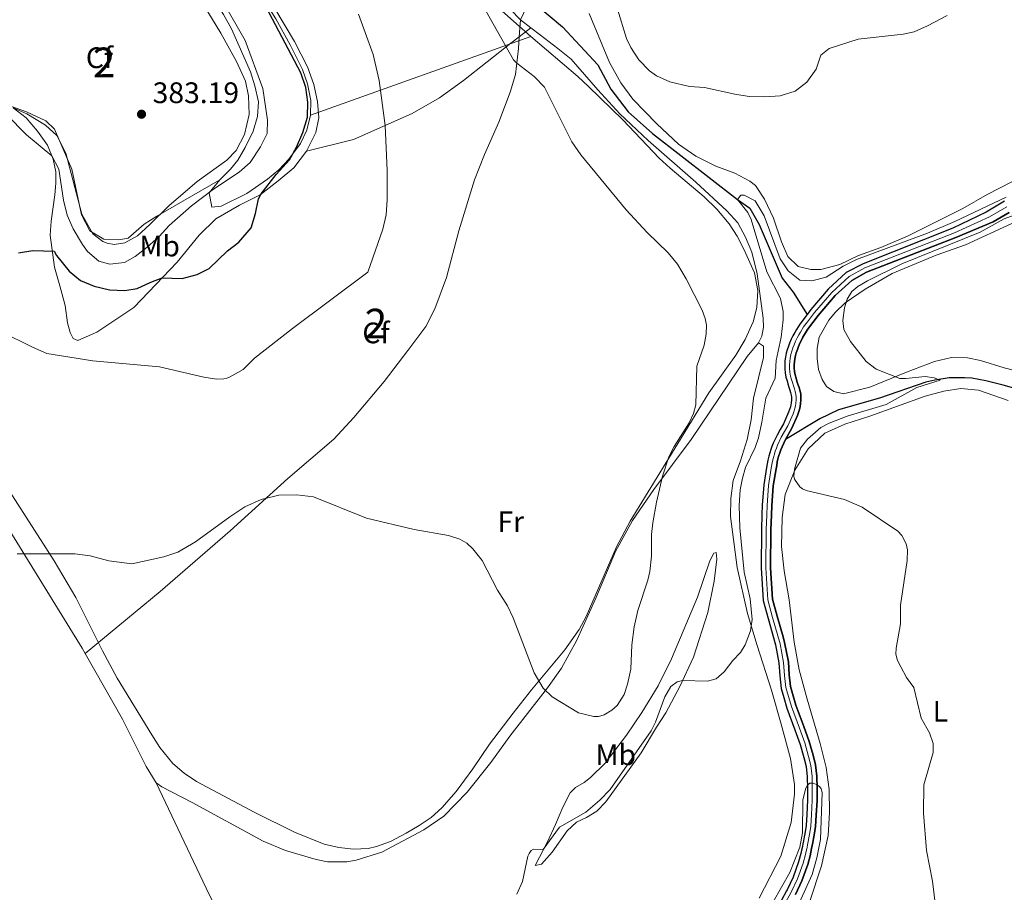
# Model space of a CAD drawing. Units: metres. Extents: x 622449 to 629426, y 655679 to 660428.
# Drawn here: x 628620 to 628952, y 657100 to 657395 of the extents above; entities that cross this region are included whole.
import ezdxf
from ezdxf.enums import TextEntityAlignment as Align

# ---------------------------------------------------------------- set-up
doc = ezdxf.new("R2010")
doc.units = ezdxf.units.M
doc.header["$MEASUREMENT"] = 0
doc.linetypes.add('DGN Style 3', pattern=[121.687118, 86.91937, -34.767748])
doc.linetypes.add('DGN Style 4', pattern=[139.15791137000002, 69.53549600000001, -34.767748, 0.08691937, -34.767748])
for name, color, linetype, lineweight in [('Centroides', 7, 'Continuous', 0), ('Elementos auxiliares', 7, 'Continuous', 0), ('Entidades rústicas y varios', 7, 'Continuous', 0), ('Hidrografía', 7, 'Continuous', 0), ('Relieve y altimetría', 7, 'Continuous', 0), ('Textos de rotulación', 7, 'Continuous', 0), ('Viales y ferrocarril', 7, 'Continuous', 0)]:
    doc.layers.add(name, color=color, linetype=linetype, lineweight=lineweight)
doc.styles.add('Style-Arial', font='txt')
doc.styles.add('Style-Arial Narrow', font='txt')

# ---------------------------------------------------------------- blocks, each defined once
blk = doc.blocks.new('5PATER_248')
at = {"layer": 'Relieve y altimetría', "linetype": 'Continuous', "lineweight": 0}
h = blk.add_hatch(color=250, dxfattribs=at)
edge = h.paths.add_edge_path()
edge.add_ellipse((1.001171767711639e-08, 1.001171767711639e-08), major_axis=(-1.09573144323131, -1.11071070076283), ratio=0.9994222409660313, start_angle=0, end_angle=360)

msp = doc.modelspace()

# ---------------------------------------------------------------- linework, layer by layer
at = {"layer": 'Elementos auxiliares', "color": 250, "linetype": 'Continuous', "lineweight": 0}
msp.add_3dface([(622449.0700000001, 660305.23), (629341.9199999999, 660427.8600000001), (629426.49, 655801.5900000001), (622529.1000000001, 655678.98)], dxfattribs=at)
at = {"layer": 'Entidades rústicas y varios', "color": 92, "linetype": 'Continuous', "lineweight": 0, "extrusion": (0.01214976455839033, -0.00938302030978303, 0.9998821641328752), "elevation": 1835.705030335276, "flags": 128}
msp.add_lwpolyline([(628738.31704788, 657440.8089907938), (628741.8746236812, 657438.0618698613)], dxfattribs=at)
at = {"layer": 'Entidades rústicas y varios', "color": 92, "linetype": 'DGN Style 3', "lineweight": 0, "extrusion": (0.1368649514205962, 0.04902069384618633, 0.9893760441043012), "elevation": 118646.0253055944, "flags": 128}
msp.add_lwpolyline([(406865.336954616, -804857.762437874), (406865.3369546162, -804937.4782346585)], dxfattribs=at)
at = {"layer": 'Entidades rústicas y varios', "color": 92, "linetype": 'Continuous', "lineweight": 0, "extrusion": (0.03668521621067278, 0.02767546004016029, 0.9989435738935117), "elevation": 41625.02101311657, "flags": 128}
msp.add_lwpolyline([(146113.2884027191, -896918.4937837217), (146113.2884027193, -896913.510499564)], dxfattribs=at)
at = {"layer": 'Entidades rústicas y varios', "color": 92, "linetype": 'DGN Style 3', "lineweight": 0}
for points in [[(628642.308, 657646.7720000001, 382.518), (628640.7820000001, 657641.9750000001, 382.509), (628638.8770000001, 657632.156, 382.462), (628638.311, 657625.1259999999, 382.429), (628638.2520000001, 657620.1100000001, 382.393), (628638.6140000001, 657614.3189999999, 382.321), (628640.4439999999, 657599.477, 381.155), (628644.355, 657576.574, 380.081), (628647.9890000001, 657553.0419999999, 379.413), (628651.0959999999, 657523.5419999999, 379.07), (628652.9199999999, 657509.28, 379.3), (628654.6140000001, 657499.429, 379.301), (628656.808, 657491.2520000001, 379.089), (628660.253, 657481.8740000001, 378.786), (628671.3330000001, 657456.669, 377.921), (628679.1130000001, 657441.237, 377.469), (628688.243, 657424.5590000001, 377.066), (628706.675, 657394.9029999999, 376.409), (628711.506, 657386.1950000001, 376.29), (628715.5989999999, 657377.8019999999, 376.212), (628717.2949999999, 657373.0619999999, 376.171), (628718.4839999999, 657367.406, 376.147), (628718.3999999999, 657362.405, 376.147)], [(628739.852, 657533.771, 368.625), (628741.7790000001, 657493.9610000001, 366.913), (628744.912, 657470.102, 366.136), (628747.6869999999, 657452.777, 365.356), (628750.389, 657440.112, 365.033), (628751.81, 657435.3219999999, 365.156), (628753.7520000001, 657430.716, 365.444), (628755.774, 657426.9839999999, 365.546), (628758.5109999999, 657422.7490000001, 365.383), (628764.506, 657415.372, 365.033), (628777.5279999999, 657402.408, 365.033), (628792.6499999999, 657388.9990000001, 364.558)], [(628687.7339999999, 657340.5989999999, 382.546), (628691.355, 657344.192, 382.928), (628693.8060000001, 657347.3030000001, 382.978), (628696.334, 657351.5549999999, 382.856), (628698.959, 657357.068, 382.715), (628700.483, 657362, 382.671), (628700.78, 657366.943, 382.649), (628699.6140000001, 657372.317, 382.668), (628698.0630000001, 657377.0830000001, 382.694), (628691.6540000001, 657391.567, 382.706), (628689.0009999999, 657396.4410000001, 382.715), (628686.27, 657400.6370000001, 382.74), (628677.1939999999, 657412.6030000001, 382.85), (628673.595, 657418.183, 382.912)], [(628706.675, 657394.9029999999, 376.409), (628711.506, 657386.1950000001, 376.29), (628715.5989999999, 657377.8019999999, 376.212), (628717.2949999999, 657373.0619999999, 376.171), (628718.4839999999, 657367.406, 376.147), (628718.3999999999, 657362.405, 376.147), (628792.6499999999, 657388.9990000001, 364.558), (628777.5279999999, 657402.408, 365.033)], [(628617.533, 657365.378, 380.252), (628622.53, 657363.547, 381.791), (628629.0190000001, 657360.521, 382.305), (628632.0079999999, 657357.727, 382.305), (628637.801, 657344.2, 381.791), (628641.058, 657328.763, 381.791), (628643.939, 657323.412, 381.791), (628648.6769999999, 657320.6359999999, 381.791), (628653.6570000001, 657320.4199999999, 381.791), (628656.8800000001, 657320.9920000001, 381.791), (628662.213, 657325.622, 381.278), (628666.4890000001, 657328.358, 381.278), (628687.7339999999, 657340.5989999999, 382.546), (628691.355, 657344.192, 382.928), (628693.8060000001, 657347.3030000001, 382.978), (628696.334, 657351.5549999999, 382.856), (628698.959, 657357.068, 382.715), (628700.483, 657362, 382.671), (628700.78, 657366.943, 382.649), (628699.6140000001, 657372.317, 382.668), (628698.0630000001, 657377.0830000001, 382.694), (628691.6540000001, 657391.567, 382.706), (628689.0009999999, 657396.4410000001, 382.715)], [(628603.939, 657255.4709999999, 368.112), (628631.8859999999, 657212.065, 366.801), (628639.1840000001, 657199.69, 366.481), (628648.122, 657181.7930000001, 366.174), (628653.0889999999, 657172.541, 366.053), (628664.81, 657153.3500000001, 365.831), (628667.5449999999, 657149.1799999999, 365.622), (628671.9469999999, 657143.726, 365.578), (628675.7110000001, 657140.4569999999, 365.789), (628679.862, 657137.706, 366.122), (628699.565, 657127.172, 367.309), (628712.943, 657120.551, 367.602), (628722.905, 657116.551, 367.506), (628727.889, 657115.352, 367.365), (628732.8929999999, 657114.8200000001, 367.211), (628737.798, 657115.0789999999, 367.086), (628740.6089999999, 657115.6769999999, 367.071), (628745.29, 657117.419, 367.136), (628750.6470000001, 657120.2280000001, 367.037), (628754.9820000001, 657122.767, 366.341), (628759.0120000001, 657125.5190000001, 365.323), (628762.6769999999, 657128.7949999999, 364.52), (628767.5, 657134.324, 363.834), (628773.0800000001, 657141.9839999999, 363.264), (628778.676, 657150.2660000001, 362.97), (628786.72, 657160.736, 363.224), (628792.933, 657168.531, 364.007), (628804.105, 657182.095, 366.034), (628808.976, 657188.895, 366.855), (628811.291, 657193.3130000001, 367.075), (628821.615, 657216.8559999999, 367.086), (628826.2139999999, 657225.452, 367.086), (628842.2220000001, 657251.6769999999, 367), (628852.6880000001, 657268.7150000001, 366.572), (628861.837, 657281.4569999999, 365.033), (628864.9369999999, 657286.798, 364.654), (628867.69, 657292.7280000001, 364.584), (628868.933, 657297.5419999999, 365.033), (628869.2649999999, 657303.331, 364.841), (628868.125, 657309.2, 364.444), (628864.557, 657317.22, 363.595), (628862.2849999999, 657321.6200000001, 362.994), (628859.622, 657325.8300000001, 362.467), (628855.4539999999, 657330.743, 362.087), (628851.146, 657334.8800000001, 361.933), (628839.6399999999, 657344.527, 361.81), (628835.98, 657347.9140000001, 361.954), (628823.736, 657360.835, 362.98), (628812.155, 657372.058, 364.36), (628808.5149999999, 657375.4739999999, 364.52), (628792.6499999999, 657388.9990000001, 364.558), (628718.3999999999, 657362.405, 376.147), (628717.1200000001, 657357.423, 376.147), (628714.9820000001, 657352.865, 376.147), (628711.0530000001, 657347.571, 376.238), (628707.6270000001, 657344.027, 376.485), (628703.8759999999, 657340.8160000001, 376.847), (628696.9140000001, 657336.0279999999, 377.674), (628688.1680000001, 657331.73, 379.497), (628685.061, 657331.361, 380.351), (628684.182, 657336.273, 381.561), (628687.7339999999, 657340.5989999999, 382.546), (628666.4890000001, 657328.358, 381.278), (628662.213, 657325.622, 381.278), (628656.8800000001, 657320.9920000001, 381.791), (628653.6570000001, 657320.4199999999, 381.791), (628648.6769999999, 657320.6359999999, 381.791), (628643.939, 657323.412, 381.791), (628641.058, 657328.763, 381.791), (628637.801, 657344.2, 381.791), (628632.0079999999, 657357.727, 382.305), (628629.0190000001, 657360.521, 382.305), (628622.53, 657363.547, 381.791), (628617.533, 657365.378, 380.252)], [(628792.6499999999, 657388.9990000001, 364.558), (628808.5149999999, 657375.4739999999, 364.52), (628812.155, 657372.058, 364.36), (628823.736, 657360.835, 362.98), (628835.98, 657347.9140000001, 361.954), (628839.6399999999, 657344.527, 361.81), (628851.146, 657334.8800000001, 361.933), (628855.4539999999, 657330.743, 362.087), (628859.622, 657325.8300000001, 362.467), (628862.2849999999, 657321.6200000001, 362.994), (628864.557, 657317.22, 363.595), (628868.125, 657309.2, 364.444), (628869.2649999999, 657303.331, 364.841), (628868.933, 657297.5419999999, 365.033), (628867.69, 657292.7280000001, 364.584), (628864.9369999999, 657286.798, 364.654), (628861.837, 657281.4569999999, 365.033), (628852.6880000001, 657268.7150000001, 366.572), (628842.2220000001, 657251.6769999999, 367), (628826.2139999999, 657225.452, 367.086), (628821.615, 657216.8559999999, 367.086), (628811.291, 657193.3130000001, 367.075), (628808.976, 657188.895, 366.855), (628804.105, 657182.095, 366.034), (628792.933, 657168.531, 364.007), (628786.72, 657160.736, 363.224), (628778.676, 657150.2660000001, 362.97), (628773.0800000001, 657141.9839999999, 363.264), (628767.5, 657134.324, 363.834), (628762.6769999999, 657128.7949999999, 364.52), (628759.0120000001, 657125.5190000001, 365.323), (628754.9820000001, 657122.767, 366.341), (628750.6470000001, 657120.2280000001, 367.037), (628745.29, 657117.419, 367.136), (628740.6089999999, 657115.6769999999, 367.071), (628737.798, 657115.0789999999, 367.086), (628732.8929999999, 657114.8200000001, 367.211), (628727.889, 657115.352, 367.365), (628722.905, 657116.551, 367.506), (628712.943, 657120.551, 367.602), (628699.565, 657127.172, 367.309), (628679.862, 657137.706, 366.122), (628675.7110000001, 657140.4569999999, 365.789), (628671.9469999999, 657143.726, 365.578), (628667.5449999999, 657149.1799999999, 365.622), (628664.81, 657153.3500000001, 365.831), (628653.0889999999, 657172.541, 366.053), (628648.122, 657181.7930000001, 366.174), (628639.1840000001, 657199.69, 366.481), (628631.8859999999, 657212.065, 366.801), (628603.939, 657255.4709999999, 368.112)], [(628587.017, 657350.3929999999, 379.226), (628592.0260000001, 657360.132, 379.226), (628600.311, 657365.466, 379.226), (628607.4310000001, 657366.4820000001, 379.226), (628610.257, 657366.3770000001, 379.739), (628617.533, 657365.378, 380.252), (628622.53, 657363.547, 381.791), (628629.0190000001, 657360.521, 382.305), (628632.0079999999, 657357.727, 382.305), (628637.801, 657344.2, 381.791), (628641.058, 657328.763, 381.791), (628643.939, 657323.412, 381.791), (628648.6769999999, 657320.6359999999, 381.791), (628653.6570000001, 657320.4199999999, 381.791), (628656.8800000001, 657320.9920000001, 381.791), (628662.213, 657325.622, 381.278), (628666.4890000001, 657328.358, 381.278), (628687.7339999999, 657340.5989999999, 382.546)], [(628718.3999999999, 657362.405, 376.147), (628717.1200000001, 657357.423, 376.147), (628714.9820000001, 657352.865, 376.147), (628711.0530000001, 657347.571, 376.238), (628707.6270000001, 657344.027, 376.485), (628703.8759999999, 657340.8160000001, 376.847), (628696.9140000001, 657336.0279999999, 377.674), (628688.1680000001, 657331.73, 379.497), (628685.061, 657331.361, 380.351), (628684.182, 657336.273, 381.561), (628687.7339999999, 657340.5989999999, 382.546)]]:
    msp.add_polyline3d(points, dxfattribs=at)
at = {"layer": 'Entidades rústicas y varios', "color": 92, "linetype": 'Continuous', "lineweight": 0}
for points in [[(628668.6429999999, 657422.1669999999, 382.572), (628688.1510000001, 657390.1259999999, 382.572), (628693.338, 657380.5530000001, 382.506), (628696.3940000001, 657373.858, 382.506), (628697.412, 657368.9920000001, 382.375), (628697.6880000001, 657362.689, 382.375), (628696.0789999999, 657355.861, 382.375), (628693.318, 657350.5349999999, 382.309), (628690.0719999999, 657347.3049999999, 382.375), (628680.142, 657340.0530000001, 382.243), (628670.558, 657331.8800000001, 382.046), (628664.1089999999, 657325.506, 381.849), (628659.9439999999, 657321.72, 381.98), (628655.723, 657319.3219999999, 382.046), (628652.1130000001, 657318.8630000001, 382.112), (628649.7960000001, 657319.217, 382.112), (628648.3189999999, 657319.8319999999, 382.112), (628644.9709999999, 657322.362, 382.112), (628641.158, 657329.0900000001, 382.177), (628635.771, 657349.592, 382.243), (628632.7239999999, 657355.53, 381.915), (628628.9450000001, 657359.064, 381.652), (628622.682, 657362.908, 380.864), (628618.0530000001, 657364.935, 380.627)], [(628776.0260000001, 657408.2949999999, 364.586), (628789.1610000001, 657394.6429999999, 364.455)], [(628717.0249999999, 657350.2380000001, 373.651), (628720.1540000001, 657356.577, 373.191), (628721.1939999999, 657361.591, 373.06), (628720.717, 657367.0090000001, 372.994), (628719.521, 657372.7990000001, 373.06), (628717.3559999999, 657378.746, 373.257), (628712.9780000001, 657387.318, 373.126), (628702.834, 657404.4070000001, 373.257)], [(628812.3899999999, 657396.7679999999, 363.935), (628819.2069999999, 657380.1910000001, 363.803), (628823.0619999999, 657373.379, 363.606), (628827.115, 657367.8300000001, 363.015), (628835.233, 657359.4650000001, 362.621), (628842.5360000001, 657352.605, 362.293), (628848.3800000001, 657348.631, 362.096), (628855.0430000001, 657345.2820000001, 362.096), (628861.4809999999, 657342.9240000001, 362.096), (628866.5959999999, 657340.1840000001, 362.293), (628868.452, 657338.665, 362.228), (628871.473, 657334.081, 361.965), (628874.538, 657327.689, 361.702), (628877.2390000001, 657319.744, 361.308), (628879.3489999999, 657314.77, 361.111), (628882.807, 657311.408, 360.914), (628887.139, 657310.4099999999, 360.717), (628890.506, 657310.337, 360.454), (628896.9510000001, 657312.0860000001, 360.388), (628903.2609999999, 657315.152, 360.322), (628910.7110000001, 657317.7820000001, 360.257), (628919.916, 657321.77, 360.322), (628938.435, 657330.977, 361.111), (628946.6710000001, 657335.726, 361.439), (628954.8940000001, 657339.8999999999, 361.571)], [(628792.7180000001, 657391.896, 364.386), (628795.9850000001, 657389.3759999999, 364.323), (628801.791, 657384.98, 364.718), (628806.244, 657381.2849999999, 364.455), (628815.223, 657371.037, 363.272), (628822.75, 657362.8759999999, 363.01), (628832.304, 657353.854, 362.813), (628848.3430000001, 657339.854, 362.287), (628858.7450000001, 657330.21, 361.959), (628862.4880000001, 657326.129, 361.827), (628865.104, 657321.2380000001, 361.696), (628867.1740000001, 657316.2150000001, 361.827), (628868.9739999999, 657308.96, 362.287), (628871.0260000001, 657293.94, 362.481), (628871.185, 657290.889, 362.447), (628870.548, 657287.869, 362.343), (628869.494, 657285.6610000001, 362.447)], [(628788.744, 657388.898, 364.615), (628785.8770000001, 657386.736, 364.78), (628769.95, 657374.0830000001, 366.882), (628761.8130000001, 657368.237, 367.473), (628752.619, 657363.0109999999, 368.918), (628732.8260000001, 657354.185, 371.283), (628717.0249999999, 657350.2380000001, 373.651)], [(628618.0530000001, 657364.935, 380.627), (628622.3770000001, 657361.4909999999, 380.167), (628626.2490000001, 657357.075, 380.167), (628629.662, 657352.3600000001, 380.101), (628631.5619999999, 657347.629, 379.97), (628632.4480000001, 657343.308, 379.707), (628632.4880000001, 657339.5249999999, 379.313), (628632.1510000001, 657335.5689999999, 378.656), (628630.899, 657326.685, 376.62), (628630.571, 657321.9310000001, 375.897), (628631.987, 657311.183, 374.058), (628633.736, 657304.811, 372.941), (628635.601, 657298.2509999999, 372.25), (628636.368, 657292.3829999999, 371.472), (628637.28, 657289.1470000001, 371.083), (628638.2390000001, 657287.1200000001, 370.737), (628639.8999999999, 657286.45, 370.823), (628646.2779999999, 657289.1869999999, 371.385), (628658.7110000001, 657297.527, 373.114), (628666.2069999999, 657305.2649999999, 374.571), (628673.3160000001, 657312.865, 376.016), (628680.8300000001, 657321.9410000001, 376.542), (628686.406, 657327.4650000001, 376.476), (628694.3870000001, 657332.132, 376.082), (628701.3289999999, 657335.6100000001, 375.031), (628707.4610000001, 657340.257, 374.571), (628712.7110000001, 657344.685, 373.914), (628717.0249999999, 657350.2380000001, 373.651)], [(628956.308, 657276.173, 362.455), (628952.3770000001, 657277.192, 362.455), (628944.3300000001, 657279.7239999999, 361.937), (628939.9780000001, 657280.6259999999, 361.902), (628934.619, 657280.744, 361.142), (628928.878, 657279.3929999999, 361.003), (628919.4280000001, 657275.763, 360.139), (628907.034, 657270.6470000001, 359.69), (628898.1740000001, 657268.476, 359.033), (628894.885, 657269.1880000001, 358.894), (628892.439, 657270.8630000001, 358.964), (628890.9950000001, 657273.216, 359.033), (628889.669, 657276.6030000001, 359.067), (628889.2250000001, 657280.327, 359.067), (628889.2849999999, 657283.7509999999, 359.102), (628889.9180000001, 657287.5619999999, 359.206), (628893.1680000001, 657293.2550000001, 359.378), (628895.372, 657295.9180000001, 359.517), (628898.713, 657299.1840000001, 359.966), (628905.4369999999, 657303.7069999999, 360.692), (628914.6240000001, 657309.081, 361.176), (628929.3829999999, 657315.156, 361.833), (628939.318, 657318.7180000001, 361.899), (628954.916, 657325.8530000001, 361.965)], [(628563.98, 657309.3470000001, 369.213), (628567.4450000001, 657303.75, 369.016), (628574.429, 657292.926, 368.463), (628585.4199999999, 657273.8840000001, 367.633), (628598.652, 657251.9880000001, 366.803), (628610.8470000001, 657231.896, 365.593), (628641.321, 657182.6200000001, 363.934), (628642.3289999999, 657180.8489999999, 363.898)], [(628666.3049999999, 657137.223, 362.827), (628668.1540000001, 657135.837, 362.827), (628678.4010000001, 657130.6300000001, 362.827), (628702.389, 657117.5190000001, 363.795), (628709.881, 657114.426, 364.141), (628720.2820000001, 657111.3929999999, 364.902), (628724.125, 657110.5860000001, 365.144), (628730.629, 657110.541, 365.178), (628733.798, 657111.0760000001, 365.178), (628742.3829999999, 657113.8570000001, 364.936), (628756.55, 657121.4029999999, 364.245), (628763.335, 657125.949, 363.795), (628771.158, 657134.0530000001, 362.447), (628779.1939999999, 657144.087, 361.548), (628785.6270000001, 657152.9369999999, 361.721), (628798.335, 657169.2250000001, 365.213), (628803.021, 657175.8589999999, 366.458), (628808.2320000001, 657185.311, 366.527), (628814.594, 657199.4569999999, 366.734), (628821.226, 657215.22, 366.492), (628826.962, 657225.723, 366.112), (628834.2180000001, 657236.1680000001, 365.178), (628846.773, 657252.98, 364.314), (628865.6130000001, 657281.071, 362.585), (628869.494, 657285.6610000001, 362.447)], [(628869.494, 657285.6610000001, 362.447), (628871.1089999999, 657284.4909999999, 362.136), (628871.1329999999, 657280.6499999999, 361.963), (628867.7990000001, 657266.939, 361.928), (628867.031, 657259.6340000001, 361.928), (628865.666, 657253.0090000001, 361.825), (628863.4140000001, 657245.7949999999, 361.375), (628860.979, 657239.212, 361.237), (628860.1529999999, 657233.085, 361.237), (628860.0220000001, 657227.0349999999, 361.029), (628862.297, 657209.889, 360.822), (628865.777, 657194.3570000001, 360.338), (628869.058, 657183.504, 359.508), (628873.9070000001, 657168.4720000001, 358.817), (628877.131, 657157.033, 357.952), (628880.243, 657145.3899999999, 357.468), (628881.6669999999, 657136.6159999999, 357.399), (628881.611, 657133.3999999999, 357.33), (628880.477, 657123.791, 356.881), (628876.993, 657112.473, 356.881), (628869.6969999999, 657098.328, 356.397)], [(628881.4880000001, 657184.611, 358.016), (628879.858, 657198.983, 358.362), (628878.1780000001, 657208.685, 358.665), (628877.1910000001, 657216.97, 358.881), (628877.415, 657226.6840000001, 359.399), (628878.5149999999, 657234.4539999999, 359.097), (628881.784, 657242.7069999999, 360.134), (628886.2820000001, 657249.898, 360.35), (628891.8999999999, 657255.166, 360.652), (628898.6229999999, 657258.2350000001, 360.868), (628906.99, 657260.9480000001, 360.696), (628925.7220000001, 657267.594, 361.344), (628931.9680000001, 657269.371, 361.862), (628937.7890000001, 657270.2339999999, 362.035), (628943.7150000001, 657269.673, 362.64), (628953.6540000001, 657266.185, 363.116)], [(628794.0970000001, 657109.3219999999, 359.327), (628798.4269999999, 657117.4920000001, 360.295), (628800.963, 657123.104, 360.503), (628803.442, 657129.027, 361.436), (628805.9809999999, 657133.808, 362.128), (628807.783, 657135.676, 362.266), (628810.6499999999, 657137.328, 362.612), (628812.8260000001, 657139.0079999999, 362.646), (628817.753, 657143.835, 362.646), (628824.9720000001, 657153.311, 363.58), (628830.1100000001, 657160.898, 363.649), (628835.581, 657169.923, 363.649), (628840.0889999999, 657179.091, 363.511), (628848.889, 657199.889, 363.061), (628853.098, 657212.0430000001, 362.093), (628854.413, 657214.7250000001, 361.747), (628855.148, 657214.94, 361.609), (628855.3700000001, 657212.648, 361.194), (628854.53, 657205.2760000001, 360.71), (628852.3870000001, 657194.6329999999, 360.33), (628847.5490000001, 657179.632, 360.192), (628842.979, 657169.74, 359.95), (628838.2720000001, 657160.788, 359.604), (628835.041, 657156.0009999999, 359.5), (628829.8929999999, 657147.274, 359.362), (628817.9720000001, 657130.747, 358.947), (628814.9110000001, 657127.649, 358.982), (628811.435, 657125.4639999999, 358.982), (628808.122, 657123.899, 359.016), (628804.9299999999, 657121.0120000001, 359.016), (628799.841, 657113.804, 358.982), (628796.328, 657109.754, 358.982), (628794.0970000001, 657109.3219999999, 359.327)], [(628893.331, 657134.9990000001, 356.59), (628892.267, 657142.388, 356.806), (628890.335, 657150.4410000001, 357.066), (628885.8630000001, 657165.4340000001, 357.93), (628883.186, 657175.288, 357.843), (628881.4880000001, 657184.611, 358.016)], [(628642.3289999999, 657180.8489999999, 363.898), (628654.9580000001, 657158.666, 363.45), (628662.8859999999, 657142.754, 363), (628666.3049999999, 657137.223, 362.827)], [(628724.362, 657003.7609999999, 354.009), (628723.1699999999, 657006.6159999999, 354.253), (628719.121, 657019.091, 355.843), (628708.6980000001, 657047.3829999999, 358.54), (628703.189, 657060.5719999999, 360.476), (628697.8360000001, 657072.405, 361.756), (628691.368, 657085.8389999999, 362.447), (628684.182, 657099.5079999999, 362.896), (628666.3049999999, 657137.223, 362.827)], [(628958.753, 657026.99, 361.473), (628952.1669999999, 657030.3859999999, 360.48), (628940.2309999999, 657037.7080000001, 358.492), (628931.2420000001, 657042.9510000001, 357.843), (628924.4909999999, 657047.9469999999, 357.843), (628918.801, 657053.446, 357.843), (628905.1130000001, 657067.497, 357.109), (628891.337, 657079.753, 356.893), (628885.6950000001, 657085.4920000001, 356.374), (628884.4029999999, 657088.1499999999, 356.417), (628884.5619999999, 657090.7380000001, 356.504), (628885.1429999999, 657093.479, 356.461), (628886.73, 657096.9680000001, 356.461), (628890.7450000001, 657109.2350000001, 356.331), (628893, 657119.4410000001, 356.331), (628893.4750000001, 657127.1699999999, 356.461), (628893.331, 657134.9990000001, 356.59)]]:
    msp.add_polyline3d(points, dxfattribs=at)
at = {"layer": 'Entidades rústicas y varios', "color": 250, "linetype": 'Continuous', "lineweight": 0}
msp.add_polyline3d([(628689.0009999999, 657396.4410000001, 382.715), (628691.6540000001, 657391.567, 382.706), (628698.0630000001, 657377.0830000001, 382.694), (628699.6140000001, 657372.317, 382.668), (628700.78, 657366.943, 382.649), (628700.483, 657362, 382.671), (628698.959, 657357.068, 382.715), (628696.334, 657351.5549999999, 382.856), (628693.8060000001, 657347.3030000001, 382.978), (628691.355, 657344.192, 382.928), (628687.7339999999, 657340.5989999999, 382.546), (628684.182, 657336.273, 381.561), (628685.061, 657331.361, 380.351), (628688.1680000001, 657331.73, 379.497), (628696.9140000001, 657336.0279999999, 377.674), (628703.8759999999, 657340.8160000001, 376.847), (628707.6270000001, 657344.027, 376.485), (628711.0530000001, 657347.571, 376.238), (628714.9820000001, 657352.865, 376.147), (628717.1200000001, 657357.423, 376.147), (628718.3999999999, 657362.405, 376.147), (628718.4839999999, 657367.406, 376.147), (628717.2949999999, 657373.0619999999, 376.171), (628715.5989999999, 657377.8019999999, 376.212), (628711.506, 657386.1950000001, 376.29), (628706.675, 657394.9029999999, 376.409)], dxfattribs=at)
at = {"layer": 'Hidrografía', "color": 142, "linetype": 'DGN Style 3', "lineweight": 25}
for points in [[(628793.645, 657400.3160000001, 363.535), (628803.3570000001, 657392.22, 362.812), (628815.2220000001, 657379.396, 362.352), (628819.6799999999, 657371.203, 362.024), (628825.521, 657363.5290000001, 361.761), (628833.754, 657356.2579999999, 361.367), (628862.3899999999, 657333.9890000001, 360), (628866.4990000001, 657331.047, 359.54), (628869.7509999999, 657325.5730000001, 359.343), (628877.5090000001, 657307.4920000001, 358.817), (628881.1640000001, 657302.7139999999, 358.713), (628885.915, 657295.23, 357.969)], [(628952.442, 657333.379, 359.764), (628946.284, 657329.7339999999, 359.501), (628935.0760000001, 657324.311, 359.041), (628904.75, 657312.3230000001, 358.647), (628899.0789999999, 657309.315, 358.543), (628893.02, 657303.781, 358.405), (628887.1440000001, 657296.8319999999, 358.059), (628885.915, 657295.23, 357.969), (628883.371, 657291.915, 357.783), (628882.2960000001, 657290.094, 357.679), (628881.7050000001, 657289.155, 357.679), (628881.1070000001, 657288.031, 357.679), (628880.517, 657286.8489999999, 357.679), (628879.983, 657285.577, 357.713), (628879.598, 657284.49, 357.713), (628879.175, 657283.264, 357.713), (628878.8489999999, 657282.1159999999, 357.713), (628878.5390000001, 657280.787, 357.713), (628878.4029999999, 657279.5349999999, 357.713), (628878.3160000001, 657278.304, 357.713), (628878.3060000001, 657276.899, 357.713), (628878.4680000001, 657275.503, 357.713), (628878.7139999999, 657274.071, 357.713), (628879.098, 657272.7960000001, 357.713), (628879.3859999999, 657271.7690000001, 357.713), (628879.756, 657270.662, 357.713), (628880.102, 657269.655, 357.713), (628880.327, 657268.8470000001, 357.713), (628880.52, 657267.9850000001, 357.713), (628880.561, 657267.344, 357.713), (628880.5549999999, 657266.45, 357.713), (628880.486, 657265.4380000001, 357.713), (628880.408, 657264.717, 357.713), (628880.2479999999, 657264.071, 357.713), (628879.942, 657263.1780000001, 357.713), (628879.635, 657262.284, 357.713), (628877.899, 657258.344, 357.61), (628876.7760000001, 657256.3829999999, 357.574), (628875.7209999999, 657254.541, 357.541), (628874.4569999999, 657251.79, 357.506), (628874.02, 657250.7, 357.506), (628873.6300000001, 657249.598, 357.471), (628873.2919999999, 657248.531, 357.368), (628872.9380000001, 657247.354, 357.333), (628872.6399999999, 657246.077, 357.264), (628872.443, 657244.8319999999, 357.16), (628872.2239999999, 657243.632, 357.16), (628871.2820000001, 657237.7220000001, 357.022), (628870.7679999999, 657230.871, 356.815), (628870.6440000001, 657227.706, 356.815), (628870.4450000001, 657222.574, 356.815), (628870.365, 657209.685, 356.607), (628871.02, 657198.6669999999, 356.192), (628872.6880000001, 657192.5989999999, 356.158), (628875.1769999999, 657183.764, 356.089), (628876.351, 657177.6510000001, 355.812), (628876.622, 657173.308, 355.639), (628877.1740000001, 657169.0689999999, 355.604), (628878.0530000001, 657165.9850000001, 355.571), (628879.0700000001, 657162.423, 355.535), (628881.7679999999, 657155.128, 355.397), (628883.5349999999, 657150.196, 355.328), (628884.7949999999, 657145.71, 355.259), (628885.514, 657142.73, 355.19), (628885.946, 657139.253, 355.12), (628886.021, 657135.2690000001, 354.948), (628886.004, 657131.3600000001, 354.775), (628885.781, 657126.5, 354.74), (628885.5050000001, 657122.7919999999, 354.706), (628885.1070000001, 657120.0519999999, 354.706), (628884.8970000001, 657118.9569999999, 354.706), (628884.676, 657117.6669999999, 354.706), (628884.4750000001, 657116.666, 354.671), (628884.2749999999, 657115.729, 354.671), (628883.987, 657114.5260000001, 354.671), (628883.737, 657113.352, 354.671), (628883.0190000001, 657110.5530000001, 354.602), (628881.1470000001, 657105.412, 354.464), (628879.1089999999, 657101.064, 354.36), (628878.9739999999, 657100.825, 354.357), (628877.186, 657097.656, 354.325)], [(628952.442, 657333.379, 359.764), (628946.284, 657329.7339999999, 359.501), (628935.0760000001, 657324.311, 359.041), (628904.75, 657312.3230000001, 358.647), (628899.0789999999, 657309.315, 358.543), (628893.02, 657303.781, 358.405), (628887.1440000001, 657296.8319999999, 358.059), (628885.915, 657295.23, 357.969)], [(628881.9639999999, 657099.592, 354.36), (628884.1140000001, 657104.1780000001, 354.464), (628886.0889999999, 657109.604, 354.602), (628886.8630000001, 657112.619, 354.671), (628887.118, 657113.8200000001, 354.671), (628887.406, 657115.0190000001, 354.671), (628887.618, 657116.014, 354.671), (628887.8319999999, 657117.078, 354.706), (628888.0560000001, 657118.3840000001, 354.706), (628888.273, 657119.5190000001, 354.706), (628888.6980000001, 657122.443, 354.706), (628888.986, 657126.307, 354.74), (628889.2139999999, 657131.28, 354.775), (628889.2309999999, 657135.2930000001, 354.948), (628889.152, 657139.483, 355.12), (628888.6769999999, 657143.308, 355.19), (628887.902, 657146.52, 355.259), (628886.595, 657151.173, 355.328), (628884.784, 657156.2250000001, 355.397), (628882.1229999999, 657163.423, 355.535), (628880.3260000001, 657169.719, 355.604), (628879.8189999999, 657173.615, 355.639), (628879.5419999999, 657178.054, 355.812), (628878.304, 657184.503, 356.089), (628877.7649999999, 657186.416, 356.103), (628875.78, 657193.46, 356.158), (628874.2039999999, 657199.1950000001, 356.192), (628873.5760000001, 657209.771, 356.607), (628873.655, 657222.5020000001, 356.815), (628873.852, 657227.581, 356.815), (628873.973, 657230.69, 356.815), (628874.473, 657237.3489999999, 357.022), (628875.388, 657243.091, 357.16), (628875.608, 657244.2930000001, 357.16), (628875.7919999999, 657245.462, 357.264), (628876.041, 657246.5260000001, 357.333), (628876.3589999999, 657247.5860000001, 357.368), (628876.6740000001, 657248.5760000001, 357.471), (628876.878, 657249.155, 357.491), (628877.024, 657249.5660000001, 357.506), (628877.4070000001, 657250.52, 357.506), (628878.578, 657253.071, 357.541), (628880.7679999999, 657256.895, 357.61), (628882.6270000001, 657261.1140000001, 357.713), (628882.9780000001, 657262.138, 357.713), (628883.3300000001, 657263.162, 357.713), (628883.5760000001, 657264.155, 357.713), (628883.6840000001, 657265.155, 357.713), (628883.764, 657266.328, 357.713), (628883.7720000001, 657267.435, 357.713), (628883.7069999999, 657268.4410000001, 357.713), (628883.442, 657269.628, 357.713), (628883.169, 657270.608, 357.713), (628882.7960000001, 657271.6950000001, 357.713), (628882.4550000001, 657272.712, 357.713), (628882.1810000001, 657273.69, 357.713), (628881.844, 657274.81, 357.713), (628881.646, 657275.9610000001, 357.713), (628881.517, 657277.0719999999, 357.713), (628881.5249999999, 657278.179, 357.713), (628881.601, 657279.2479999999, 357.713), (628881.709, 657280.2479999999, 357.713), (628881.9580000001, 657281.311, 357.713), (628882.2390000001, 657282.3030000001, 357.713), (628882.628, 657283.4299999999, 357.713), (628882.9780000001, 657284.4210000001, 357.713), (628883.436, 657285.5090000001, 357.679), (628883.9610000001, 657286.561, 357.679), (628884.4839999999, 657287.544, 357.679), (628885.037, 657288.423, 357.679), (628886.0360000001, 657290.115, 357.783), (628889.6440000001, 657294.8189999999, 358.059), (628895.338, 657301.5519999999, 358.405), (628900.97, 657306.696, 358.543), (628905.8859999999, 657309.4469999999, 358.647), (628936.0660000001, 657321.1610000001, 359.041), (628948.5860000001, 657326.4739999999, 359.501), (628953.994, 657329.642, 359.764)], [(628953.994, 657329.642, 359.764), (628948.5860000001, 657326.4739999999, 359.501), (628936.0660000001, 657321.1610000001, 359.041), (628905.8859999999, 657309.4469999999, 358.647), (628900.97, 657306.696, 358.543), (628895.338, 657301.5519999999, 358.405), (628889.6440000001, 657294.8189999999, 358.059), (628886.0360000001, 657290.115, 357.783), (628885.037, 657288.423, 357.679), (628884.4839999999, 657287.544, 357.679)], [(628885.915, 657295.23, 357.969), (628883.371, 657291.915, 357.783), (628882.2960000001, 657290.094, 357.679), (628881.7050000001, 657289.155, 357.679), (628881.1070000001, 657288.031, 357.679), (628880.517, 657286.8489999999, 357.679), (628879.983, 657285.577, 357.713), (628879.598, 657284.49, 357.713), (628879.175, 657283.264, 357.713), (628878.8489999999, 657282.1159999999, 357.713), (628878.5390000001, 657280.787, 357.713), (628878.4029999999, 657279.5349999999, 357.713), (628878.3160000001, 657278.304, 357.713), (628878.3060000001, 657276.899, 357.713), (628878.4680000001, 657275.503, 357.713), (628878.7139999999, 657274.071, 357.713), (628879.098, 657272.7960000001, 357.713), (628879.3859999999, 657271.7690000001, 357.713), (628879.756, 657270.662, 357.713), (628880.102, 657269.655, 357.713), (628880.327, 657268.8470000001, 357.713), (628880.52, 657267.9850000001, 357.713), (628880.561, 657267.344, 357.713), (628880.5549999999, 657266.45, 357.713), (628880.486, 657265.4380000001, 357.713), (628880.408, 657264.717, 357.713), (628880.2479999999, 657264.071, 357.713), (628879.942, 657263.1780000001, 357.713), (628879.635, 657262.284, 357.713), (628877.899, 657258.344, 357.61), (628876.7760000001, 657256.3829999999, 357.574), (628875.7209999999, 657254.541, 357.541), (628874.4569999999, 657251.79, 357.506), (628874.02, 657250.7, 357.506), (628873.6300000001, 657249.598, 357.471), (628873.2919999999, 657248.531, 357.368), (628872.9380000001, 657247.354, 357.333), (628872.6399999999, 657246.077, 357.264), (628872.443, 657244.8319999999, 357.16), (628872.2239999999, 657243.632, 357.16), (628871.2820000001, 657237.7220000001, 357.022), (628870.7679999999, 657230.871, 356.815), (628870.6440000001, 657227.706, 356.815), (628870.4450000001, 657222.574, 356.815), (628870.365, 657209.685, 356.607), (628871.02, 657198.6669999999, 356.192), (628872.6880000001, 657192.5989999999, 356.158), (628875.1769999999, 657183.764, 356.089), (628876.351, 657177.6510000001, 355.812), (628876.622, 657173.308, 355.639), (628877.1740000001, 657169.0689999999, 355.604), (628878.0530000001, 657165.9850000001, 355.571), (628879.0700000001, 657162.423, 355.535), (628881.7679999999, 657155.128, 355.397), (628883.5349999999, 657150.196, 355.328), (628884.7949999999, 657145.71, 355.259), (628885.514, 657142.73, 355.19), (628885.946, 657139.253, 355.12), (628886.021, 657135.2690000001, 354.948), (628886.004, 657131.3600000001, 354.775), (628885.781, 657126.5, 354.74), (628885.5050000001, 657122.7919999999, 354.706), (628885.1070000001, 657120.0519999999, 354.706), (628884.8970000001, 657118.9569999999, 354.706), (628884.676, 657117.6669999999, 354.706), (628884.4750000001, 657116.666, 354.671), (628884.2749999999, 657115.729, 354.671), (628883.987, 657114.5260000001, 354.671), (628883.737, 657113.352, 354.671), (628883.0190000001, 657110.5530000001, 354.602), (628881.1470000001, 657105.412, 354.464), (628879.1089999999, 657101.064, 354.36), (628878.9739999999, 657100.825, 354.357), (628877.186, 657097.656, 354.325)], [(628884.4839999999, 657287.544, 357.679), (628883.9610000001, 657286.561, 357.679), (628883.436, 657285.5090000001, 357.679), (628882.9780000001, 657284.4210000001, 357.713), (628882.628, 657283.4299999999, 357.713), (628882.2390000001, 657282.3030000001, 357.713), (628881.9580000001, 657281.311, 357.713), (628881.709, 657280.2479999999, 357.713), (628881.601, 657279.2479999999, 357.713), (628881.5249999999, 657278.179, 357.713), (628881.517, 657277.0719999999, 357.713), (628881.646, 657275.9610000001, 357.713), (628881.844, 657274.81, 357.713), (628882.1810000001, 657273.69, 357.713), (628882.4550000001, 657272.712, 357.713), (628882.7960000001, 657271.6950000001, 357.713), (628883.169, 657270.608, 357.713), (628883.442, 657269.628, 357.713), (628883.7069999999, 657268.4410000001, 357.713), (628883.7720000001, 657267.435, 357.713), (628883.764, 657266.328, 357.713), (628883.6840000001, 657265.155, 357.713), (628883.5760000001, 657264.155, 357.713), (628883.3300000001, 657263.162, 357.713), (628882.9780000001, 657262.138, 357.713), (628882.6270000001, 657261.1140000001, 357.713), (628880.7679999999, 657256.895, 357.61), (628878.578, 657253.071, 357.541)], [(628962.3729999999, 657268.467, 362.242), (628952.0260000001, 657271.3870000001, 361.854), (628946.1399999999, 657272.777, 361.81), (628941.408, 657273.696, 361.421), (628938.96, 657273.8829999999, 361.032), (628933.8, 657273.8189999999, 360.73), (628928.952, 657273.048, 359.693), (628925.942, 657272.362, 359.434), (628910.3160000001, 657266.9510000001, 358.829), (628896.4569999999, 657263.047, 358.31), (628890.186, 657260.0260000001, 357.835), (628878.578, 657253.071, 357.541)], [(628878.578, 657253.071, 357.541), (628877.4070000001, 657250.52, 357.506), (628877.024, 657249.5660000001, 357.506), (628876.878, 657249.155, 357.491), (628876.6740000001, 657248.5760000001, 357.471), (628876.3589999999, 657247.5860000001, 357.368), (628876.041, 657246.5260000001, 357.333), (628875.7919999999, 657245.462, 357.264), (628875.608, 657244.2930000001, 357.16), (628875.388, 657243.091, 357.16), (628874.473, 657237.3489999999, 357.022), (628873.973, 657230.69, 356.815), (628873.852, 657227.581, 356.815), (628873.655, 657222.5020000001, 356.815), (628873.5760000001, 657209.771, 356.607), (628874.2039999999, 657199.1950000001, 356.192), (628875.78, 657193.46, 356.158), (628877.7649999999, 657186.416, 356.103), (628878.304, 657184.503, 356.089), (628879.5419999999, 657178.054, 355.812), (628879.8189999999, 657173.615, 355.639), (628880.3260000001, 657169.719, 355.604), (628882.1229999999, 657163.423, 355.535), (628884.784, 657156.2250000001, 355.397), (628886.595, 657151.173, 355.328), (628887.902, 657146.52, 355.259), (628888.6769999999, 657143.308, 355.19), (628889.152, 657139.483, 355.12), (628889.2309999999, 657135.2930000001, 354.948), (628889.2139999999, 657131.28, 354.775), (628888.986, 657126.307, 354.74), (628888.6980000001, 657122.443, 354.706), (628888.273, 657119.5190000001, 354.706), (628888.0560000001, 657118.3840000001, 354.706), (628887.8319999999, 657117.078, 354.706), (628887.618, 657116.014, 354.671), (628887.406, 657115.0190000001, 354.671), (628887.118, 657113.8200000001, 354.671), (628886.8630000001, 657112.619, 354.671), (628886.0889999999, 657109.604, 354.602), (628884.1140000001, 657104.1780000001, 354.464), (628881.9639999999, 657099.592, 354.36)]]:
    msp.add_polyline3d(points, dxfattribs=at)
at = {"layer": 'Hidrografía', "color": 142, "linetype": 'DGN Style 4', "lineweight": 0}
msp.add_polyline3d([(628878.5719999999, 657096.848, 354.325), (628880.537, 657100.328, 354.36), (628882.631, 657104.7960000001, 354.464), (628884.554, 657110.0789999999, 354.602), (628885.3, 657112.986, 354.671), (628885.5530000001, 657114.1740000001, 354.671), (628885.841, 657115.375, 354.671), (628886.047, 657116.341, 354.671), (628886.254, 657117.3729999999, 354.706), (628886.477, 657118.672, 354.706), (628886.69, 657119.7860000001, 354.706), (628887.102, 657122.619, 354.706), (628887.3840000001, 657126.4040000001, 354.74), (628887.6089999999, 657131.321, 354.775), (628887.6259999999, 657135.283, 354.948), (628887.5490000001, 657139.369, 355.12), (628887.0959999999, 657143.02, 355.19), (628886.3489999999, 657146.1159999999, 355.259), (628885.065, 657150.686, 355.328), (628883.2760000001, 657155.6769999999, 355.397), (628880.5970000001, 657162.9240000001, 355.535), (628878.75, 657169.395, 355.604), (628878.2209999999, 657173.462, 355.639), (628877.9469999999, 657177.8530000001, 355.812), (628876.7409999999, 657184.135, 356.089), (628874.2339999999, 657193.03, 356.158), (628872.612, 657198.932, 356.192), (628871.9709999999, 657209.73, 356.607), (628872.05, 657222.538, 356.815), (628872.2479999999, 657227.6440000001, 356.815), (628872.371, 657230.7820000001, 356.815), (628872.878, 657237.5360000001, 357.022), (628873.8060000001, 657243.362, 357.16), (628874.0260000001, 657244.5630000001, 357.16), (628874.216, 657245.771, 357.264), (628874.49, 657246.94, 357.333), (628874.8260000001, 657248.06, 357.368), (628875.152, 657249.088, 357.471), (628875.5220000001, 657250.1340000001, 357.506), (628875.932, 657251.156, 357.506), (628877.1499999999, 657253.8060000001, 357.541), (628879.334, 657257.621, 357.61), (628881.131, 657261.699, 357.713), (628881.46, 657262.659, 357.713), (628881.7890000001, 657263.618, 357.713), (628881.9920000001, 657264.4369999999, 357.713), (628882.085, 657265.297, 357.713), (628882.1599999999, 657266.3899999999, 357.713), (628882.1669999999, 657267.3899999999, 357.713), (628882.1140000001, 657268.2139999999, 357.713), (628881.885, 657269.2380000001, 357.713), (628881.6359999999, 657270.132, 357.713), (628881.2760000001, 657271.1799999999, 357.713), (628880.9210000001, 657272.2409999999, 357.713), (628880.6399999999, 657273.244, 357.713), (628880.2790000001, 657274.442, 357.713), (628880.057, 657275.7320000001, 357.713), (628879.912, 657276.986, 357.713), (628879.9210000001, 657278.243, 357.713), (628880.0020000001, 657279.392, 357.713), (628880.1240000001, 657280.5190000001, 357.713), (628880.4040000001, 657281.7139999999, 357.713), (628880.7069999999, 657282.7849999999, 357.713), (628881.1130000001, 657283.9610000001, 357.713), (628881.4809999999, 657285, 357.713), (628881.977, 657286.1799999999, 357.679), (628882.534, 657287.298, 357.679), (628883.095, 657288.351, 357.679), (628883.6669999999, 657289.26, 357.679), (628884.7039999999, 657291.0149999999, 357.783), (628885.976, 657292.673, 357.876), (628888.3940000001, 657295.8260000001, 358.059), (628894.179, 657302.6680000001, 358.405), (628900.0249999999, 657308.007, 358.543), (628905.318, 657310.885, 358.647), (628935.571, 657322.736, 359.041), (628947.435, 657328.104, 359.501), (628953.2180000001, 657331.51, 359.764)], dxfattribs=at)
at = {"layer": 'Relieve y altimetría', "color": 30, "linetype": 'Continuous', "lineweight": 0, "flags": 128}
for points, elevation in [([(628806.4639999999, 657353.4280000001), (628797.247, 657371.8559999999), (628793.784, 657375.4680000001), (628787.936, 657379.9469999999), (628786.827, 657381.122), (628770.5930000001, 657409.9439999999)], 365), ([(628615.746, 657362.6229999999), (628622.544, 657355.7990000001), (628631.1259999999, 657348.712), (628633.4099999999, 657344.257), (628634.983, 657333.744), (628636.2550000001, 657328.669), (628638.2380000001, 657324.0860000001), (628641.4040000001, 657318.7749999999), (628643.1529999999, 657316.4240000001), (628646.926, 657313.1440000001), (628650.6810000001, 657312.132), (628655.6359999999, 657312.6880000001), (628659.146, 657314.7849999999), (628663.2760000001, 657317.855), (628667.274, 657321.47), (628670.6810000001, 657325.2479999999), (628678.2339999999, 657331.808), (628685.604, 657337.4720000001), (628694.246, 657343.237), (628698.0320000001, 657346.503), (628701.514, 657351.764), (628703.7609999999, 657356.23), (628703.8570000001, 657360.787), (628702.3160000001, 657371.406), (628696.2590000001, 657387.655), (628688.7660000001, 657400.8260000001)], 380), ([(628614.0660000001, 657289.3740000001), (628624.5549999999, 657284.125), (628629.4469999999, 657282.0390000001), (628644.926, 657279.557), (628667.3500000001, 657277.585), (628682.4099999999, 657274.074), (628686.6840000001, 657273.405), (628689.0619999999, 657273.533), (628690.1070000001, 657273.709), (628691.047, 657274.05), (628695.629, 657276.6950000001), (628699.494, 657280.4380000001), (628712.253, 657290.4380000001), (628737.7350000001, 657309.439), (628742.7949999999, 657323.9550000001), (628743.9110000001, 657328.8130000001), (628744.2609999999, 657333.841), (628744.257, 657343.8090000001), (628743.564, 657358.9739999999), (628741.547, 657374.0760000001), (628739.493, 657382.94), (628734.5930000001, 657396.517)], 370), ([(628821.8940000001, 657398.19), (628824.9410000001, 657388.342), (628826.3570000001, 657385.2239999999), (628829.1510000001, 657381.1030000001), (628832.75, 657377.409), (628835.024, 657375.6540000001), (628839.558, 657373.655), (628846.217, 657372.128), (628851.22, 657371.7720000001), (628861.439, 657369.4950000001), (628866.382, 657368.747), (628871.595, 657368.615), (628876.7890000001, 657368.996), (628881.8330000001, 657370.5290000001), (628885.825, 657373.534), (628888.895, 657377.932), (628890.55, 657382.649), (628893.318, 657384.8999999999), (628903.0970000001, 657388.0449999999), (628918.328, 657389.777), (628921.946, 657390.6000000001), (628926.544, 657392.5660000001), (628933.156, 657396.1059999999)], 365), ([(628619.4040000001, 657214.4680000001), (628638.8640000001, 657214.4110000001), (628643.9920000001, 657213.7450000001), (628650.327, 657212.129), (628658.06, 657211.122), (628668.9010000001, 657213.4099999999), (628673.54, 657215.0630000001), (628679.581, 657218.4920000001), (628691.078, 657226.953), (628696.1880000001, 657230.2609999999), (628701.6529999999, 657232.817), (628707.646, 657234.229), (628713.608, 657234.351), (628719.365, 657233.6669999999), (628737.1910000001, 657226.5290000001), (628753.263, 657222.6699999999), (628764.909, 657220.683), (628768.6869999999, 657219.365), (628771.034, 657218.027), (628773.131, 657216.1089999999), (628776.202, 657212.1570000001), (628781.4610000001, 657202.176), (628784.801, 657196.9720000001), (628786.7180000001, 657192.8759999999), (628793.783, 657174.3700000001), (628796.7949999999, 657169.1529999999), (628799.862, 657166.2720000001), (628808.7890000001, 657160.7720000001), (628813.98, 657159.541), (628815.477, 657159.621), (628817.368, 657160.202), (628820.037, 657161.713), (628821.848, 657163.31), (628824.108, 657166.98), (628825.318, 657170.4580000001), (628826.3589999999, 657175.5050000001), (628826.7280000001, 657183.781), (628827.5050000001, 657189.8189999999), (628828.7990000001, 657195.3049999999), (628832.183, 657205.5970000001), (628832.837, 657208.524), (628833.3759999999, 657213.6980000001), (628833.429, 657220.9890000001), (628833.8330000001, 657224.9639999999), (628835.0260000001, 657231.8530000001), (628837.0430000001, 657240.608), (628839.1869999999, 657247.1840000001), (628841.061, 657250.7139999999), (628846.1270000001, 657258.628), (628847.51, 657261.851), (628848.3219999999, 657264.757), (628848.6370000001, 657277.746), (628851.0930000001, 657284.865), (628851.781, 657288.531), (628851.885, 657291.5549999999), (628851.493, 657293.8160000001), (628850.443, 657296.632), (628845.0789999999, 657307.185), (628842.1939999999, 657312.1510000001), (628838.9739999999, 657315.9909999999), (628831.9650000001, 657322.896), (628824.8200000001, 657330.5419999999), (628809.5120000001, 657349.065), (628806.4639999999, 657353.4280000001)], 365), ([(628877.088, 657287.598), (628877.781, 657293.3400000001), (628877.75, 657296.2239999999), (628876.9269999999, 657300.5700000001), (628872.2890000001, 657309.541), (628866.9809999999, 657327.297), (628865.909, 657329.6410000001), (628862.3899999999, 657333.9890000001), (628863.5719999999, 657335.442), (628864.639, 657335.419), (628868.3759999999, 657333.53), (628871.3870000001, 657328.4539999999), (628876.821, 657313.96), (628879.5249999999, 657309.8759999999), (628883.44, 657306.7660000001), (628887.4210000001, 657306.5819999999), (628892.2620000001, 657307.815), (628898.041, 657311.443), (628902.493, 657313.7320000001), (628926.5430000001, 657322.6499999999), (628935.7250000001, 657326.611), (628953.01, 657334.723)], 360), ([(628957.493, 657329.368), (628952.3589999999, 657327.5079999999), (628944.2930000001, 657323.0020000001), (628917.855, 657312.243), (628906.2649999999, 657306.5689999999), (628903.034, 657304.632), (628900.9639999999, 657302.9739999999), (628899.408, 657300.3940000001), (628898.4750000001, 657297.4469999999), (628897.9110000001, 657293.22), (628898.29, 657290.128), (628900.4820000001, 657286.111), (628905.76, 657279.2930000001), (628909.1399999999, 657276.78), (628917.193, 657273.6510000001), (628919.1939999999, 657273.605), (628925.6740000001, 657274.3049999999), (628928.733, 657273.7849999999), (628930.7960000001, 657273.006), (628922.923, 657270.622), (628912.538, 657264.804), (628899.3389999999, 657260.889), (628893.2820000001, 657258.544), (628890.5020000001, 657257.1229999999), (628885.99, 657253.1229999999), (628883.6810000001, 657250.148), (628881.575, 657242.98), (628881.369, 657240.6540000001), (628881.611, 657239.659), (628883.436, 657237.02), (628884.3090000001, 657236.3840000001), (628885.5419999999, 657235.818), (628898.534, 657232.7409999999), (628904.4169999999, 657230.246), (628916.4550000001, 657222.132), (628917.879, 657220.639), (628919.287, 657217.8659999999), (628919.689, 657215.8600000001), (628919.5800000001, 657212.1599999999), (628917.395, 657197.1170000001), (628917.3300000001, 657190.8049999999), (628915.8759999999, 657182.6680000001), (628915.8030000001, 657180.665), (628916.412, 657178.4569999999), (628917.439, 657176.294), (628919.449, 657172.737), (628921.916, 657169.331), (628924.4040000001, 657159.0120000001), (628927.149, 657154.087), (628928.435, 657150.494), (628928.412, 657147.4909999999), (628925.26, 657136.574), (628925.142, 657126.9510000001), (628926.1599999999, 657114.3899999999), (628928.1669999999, 657104.071), (628930.52, 657084.6769999999)], 360), ([(628787.9380000001, 657099.6429999999), (628789.844, 657103.943), (628791.7110000001, 657112.4199999999), (628792.0619999999, 657113.355), (628792.74, 657114.413), (628793.5970000001, 657114.8289999999), (628796.8319999999, 657114.7420000001), (628802.351, 657122.2820000001), (628811.209, 657127.301), (628815.9990000001, 657131.413), (628819.3840000001, 657135.0160000001), (628833.3019999999, 657154.7760000001), (628834.7239999999, 657157.686), (628837.868, 657166.247), (628839.929, 657169.673), (628842.057, 657171.301), (628843.8570000001, 657171.7779999999), (628852.301, 657171.459), (628855.1780000001, 657172.2720000001), (628857.898, 657174.6059999999), (628860.8330000001, 657178.4369999999), (628863.405, 657181.1910000001), (628865.014, 657183.7649999999), (628866.7609999999, 657188.4580000001), (628867.3330000001, 657192.264), (628866.6259999999, 657199.227), (628864.5900000001, 657208.297), (628863.1270000001, 657223.1780000001), (628863.0090000001, 657230.8), (628863.344, 657236.02), (628864.058, 657239.9539999999), (628865.1140000001, 657243.568), (628868.301, 657250.2990000001), (628869.423, 657253.587), (628870.6329999999, 657258.8489999999), (628871.979, 657266.9720000001), (628875.112, 657273.7690000001), (628875.467, 657279.7069999999), (628877.088, 657287.598)], 360), ([(628880.5490000001, 657090.662), (628887.533, 657106.2350000001), (628889.158, 657111.935), (628890.372, 657118.128), (628890.973, 657133.9950000001), (628890.673, 657135.1780000001), (628890.04, 657135.962), (628889.2069999999, 657136.5430000001), (628889.024, 657136.672), (628887.9410000001, 657137.0530000001), (628887.592, 657137.051), (628886.801, 657137.048), (628885.9979999999, 657136.4739999999), (628885.48, 657135.4010000001), (628884.462, 657131.514), (628884.348, 657120.344), (628883.422, 657115.4839999999), (628880.0290000001, 657106.923), (628874.372, 657097.0290000001)], 355)]:
    msp.add_lwpolyline(points, dxfattribs=dict(at, elevation=elevation))
at = {"layer": 'Relieve y altimetría', "color": 30, "linetype": 'Continuous', "lineweight": 30, "elevation": 375, "flags": 128}
for points in [[(628717.476, 657366.777), (628716.821, 657371.7309999999), (628715.033, 657376.706), (628701.2180000001, 657403.004)], [(628619.791, 657315.9610000001), (628624.7250000001, 657316.821), (628631.8929999999, 657316.5260000001), (628632.6640000001, 657315.148), (628636.882, 657309.8530000001), (628640.7309999999, 657306.6610000001), (628645.3470000001, 657304.7110000001), (628650.5279999999, 657303.521), (628655.7010000001, 657303.324), (628659.899, 657303.9569999999), (628664.477, 657306.156), (628668.317, 657307.52), (628675.087, 657307.381), (628680.1170000001, 657308.737), (628684.1329999999, 657310.713), (628690.3759999999, 657316.7069999999), (628694.128, 657319.646), (628698.2820000001, 657324.44), (628699.8030000001, 657329.219), (628700.808, 657334.206), (628701.7420000001, 657335.923), (628706.8030000001, 657342.3659999999), (628711.2069999999, 657347.331), (628713.646, 657351.69), (628715.7930000001, 657356.5419999999), (628717.361, 657361.774), (628717.476, 657366.777)]]:
    msp.add_lwpolyline(points, dxfattribs=at)
at = {"layer": 'Viales y ferrocarril', "color": 250, "linetype": 'DGN Style 3', "lineweight": 0, "extrusion": (0.001269195458479031, 0.01748567843875787, 0.9998463082856407), "elevation": 12657.44666862831, "flags": 128}
msp.add_lwpolyline([(-579547.5798303266, -701076.3512059653), (-579547.5798303266, -701070.5902064862)], dxfattribs=at)
at = {"layer": 'Viales y ferrocarril', "color": 250, "linetype": 'DGN Style 3', "lineweight": 0}
for points in [[(628801.1329999999, 657404.1440000001, 364.251), (628796.479, 657402.8740000001, 363.988), (628792.713, 657401.2450000001, 363.567), (628792.129, 657400.7760000001, 363.567), (628789.1610000001, 657394.6429999999, 364.455)], [(628642.3289999999, 657180.8489999999, 363.898), (628667.6699999999, 657201.6980000001, 364.071), (628691.267, 657222.2, 364.624), (628710.7039999999, 657239.818, 365.212), (628726.166, 657253.0930000001, 365.938), (628732.9909999999, 657260.44, 366.284), (628743.152, 657272.6399999999, 366.526), (628751.202, 657283.0190000001, 366.871), (628757.227, 657291.158, 366.837), (628760.26, 657297.095, 367.01), (628764.2139999999, 657307.645, 367.056), (628768.4210000001, 657323.371, 367.45), (628773.6640000001, 657340.5789999999, 366.662), (628777.0630000001, 657349.1910000001, 366.662), (628781.8670000001, 657360.131, 366.333), (628785.7550000001, 657370.1780000001, 365.545), (628787.5419999999, 657376.166, 365.282), (628788.4580000001, 657384.963, 364.626), (628788.744, 657388.898, 364.556)]]:
    msp.add_polyline3d(points, dxfattribs=at)

# ---------------------------------------------------------------- block references
at = {"layer": 'Relieve y altimetría', "color": 250, "linetype": 'Continuous', "lineweight": 0}
msp.add_blockref('5PATER_248', (628661.3430000001, 657362.75, 383.195), dxfattribs=at)

# ---------------------------------------------------------------- texts
at = {"layer": 'Centroides', "color": 92, "linetype": 'Continuous', "lineweight": 0, "style": 'Style-Arial Narrow'}
for p in [(628648.7205904098, 657380.234001, 382.037), (628740.4445904098, 657292.132001, 368.341)]:
    msp.add_text('2', height=10.000002, dxfattribs=at).set_placement(p, align=Align.MIDDLE_CENTER)
at = {"layer": 'Entidades rústicas y varios', "color": 92, "linetype": 'Continuous', "lineweight": 0}
for s, style, p in [('Cf', 'Style-Arial', (628647.1497929178, 657381.8060009999, 382.029)), ('Mb', 'Style-Arial Narrow', (628667.4498623526, 657318.2950009999, 379.056)), ('Cf', 'Style-Arial', (628740.4457929176, 657288.984001, 368.071)), ('Fr', 'Style-Arial Narrow', (628785.8855157064, 657225.2920009999, 365.085)), ('L', 'Style-Arial Narrow', (628930.8161597834, 657161.3360009999, 360.899)), ('Mb', 'Style-Arial Narrow', (628821.3098623527, 657146.689001, 362.402))]:
    msp.add_text(s, height=7.000002, dxfattribs=dict(at, style=style)).set_placement(p, align=Align.MIDDLE_CENTER)
at = {"layer": 'Textos de rotulación', "color": 250, "linetype": 'Continuous', "lineweight": 0, "style": 'Style-Arial'}
msp.add_text('383.19', height=7.000002, dxfattribs=at).set_placement((628665.0930000001, 657366.5, 383.195))

doc.saveas('drawing.dxf')
